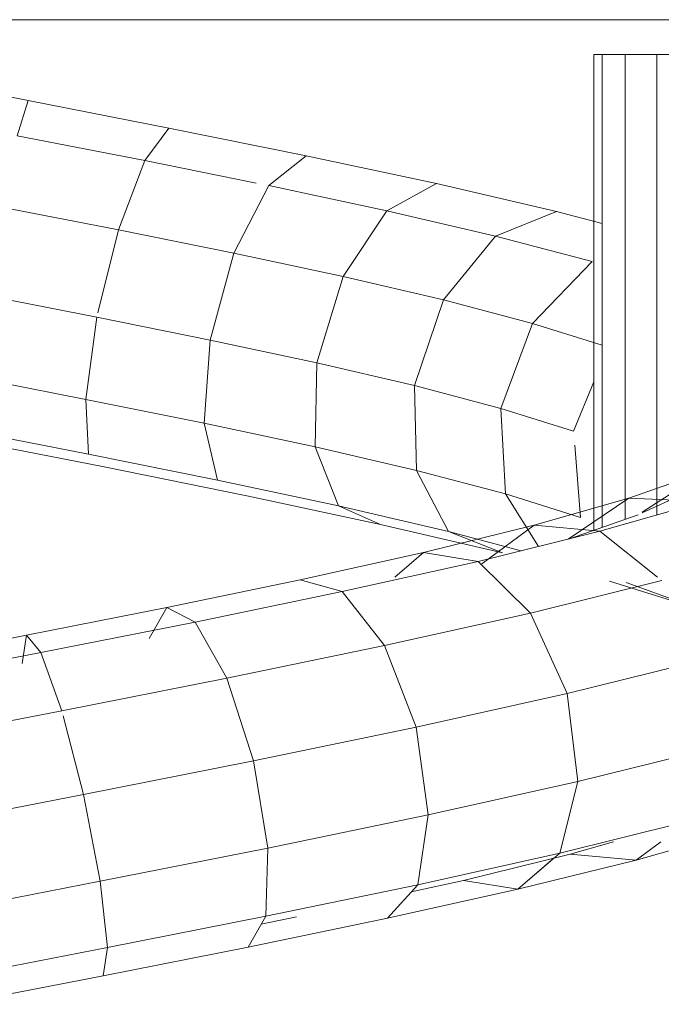
# Model space of a CAD drawing. Units: inches. Extents: x 3 to 7227, y 10 to 5118.
# Drawn here: x 4896 to 4920, y 2836 to 2873 of the extents above; entities that cross this region are included whole.
import ezdxf

# ---------------------------------------------------------------- set-up
doc = ezdxf.new("R2010")
doc.units = ezdxf.units.IN
doc.header["$MEASUREMENT"] = 0

# ---------------------------------------------------------------- blocks, each defined once
blk = doc.blocks.new('2004_DWG-662286-South')
at = {"lineweight": 9}
for p, q in [((7543.951, 412.085), (7774.824, 412.085)), ((7645.999, 410.789), (7644.822, 410.789)), ((7647.173, 410.789), (7645.999, 410.789)), ((7645.999, 393.704), (7645.999, 410.789)), ((7648.029, 410.789), (7647.173, 410.789)), ((7647.173, 393.543), (7647.173, 410.789)), ((7648.338, 410.789), (7648.017, 410.789)), ((7648.029, 410.789), (7648.338, 410.789)), ((7648.029, 393.244), (7648.029, 410.789)), ((7648.338, 410.789), (7648.338, 393.136)), ((7669.331, 409.086), (7674.549, 410.1)), ((7664.109, 408.065), (7669.331, 409.086)), ((7669.331, 409.086), (7669.734, 407.78)), ((7659.014, 407.038), (7664.109, 408.065)), ((7664.109, 408.065), (7665.005, 406.856)), ((7665.005, 406.856), (7669.734, 407.78)), ((7654.175, 406.004), (7659.014, 407.038)), ((7659.014, 407.038), (7660.394, 405.927)), ((7660.868, 406.022), (7665.005, 406.856)), ((7665.982, 404.286), (7665.005, 406.856)), ((7649.716, 404.964), (7654.175, 406.004)), ((7654.175, 406.004), (7656.017, 404.992)), ((7656.017, 404.992), (7660.394, 405.927)), ((7661.699, 403.423), (7660.394, 405.927)), ((7648.029, 404.519), (7649.716, 404.964)), ((7649.716, 404.964), (7651.985, 404.052)), ((7651.985, 404.052), (7656.017, 404.992)), ((7657.643, 402.557), (7656.017, 404.992)), ((7665.982, 404.286), (7670.387, 405.146)), ((7661.699, 403.423), (7665.982, 404.286)), ((7666.739, 401.209), (7665.982, 404.286)), ((7648.402, 403.107), (7651.985, 404.052)), ((7653.915, 401.688), (7651.985, 404.052)), ((7657.643, 402.557), (7661.699, 403.423)), ((7662.58, 400.197), (7661.699, 403.423)), ((7650.611, 400.816), (7648.402, 403.107)), ((7653.915, 401.688), (7657.643, 402.557)), ((7658.618, 399.351), (7657.643, 402.557)), ((7650.611, 400.816), (7653.915, 401.688)), ((7654.991, 398.506), (7653.915, 401.688)), ((7666.78, 401.043), (7671.115, 401.89)), ((7662.58, 400.197), (7666.78, 401.043)), ((7667.183, 397.996), (7666.78, 401.043)), ((7648.029, 400.009), (7650.611, 400.816)), ((7651.787, 397.661), (7650.611, 400.816)), ((7658.618, 399.351), (7662.58, 400.197)), ((7662.8, 397.113), (7662.58, 400.197)), ((7654.991, 398.506), (7658.618, 399.351)), ((7658.68, 396.233), (7658.618, 399.351)), ((7649.085, 396.815), (7648.338, 398.652)), ((7667.183, 397.996), (7671.724, 398.883)), ((7651.787, 397.661), (7654.991, 398.506)), ((7654.922, 395.358), (7654.991, 398.506)), ((7662.8, 397.113), (7667.183, 397.996)), ((7667.085, 395.962), (7667.183, 397.996)), ((7649.085, 396.815), (7651.787, 397.661)), ((7651.615, 394.485), (7651.787, 397.661)), ((7658.68, 396.233), (7662.8, 397.113)), ((7662.302, 394.998), (7662.8, 397.113)), ((7667.085, 395.962), (7672.049, 396.932)), ((7666.511, 395.486), (7672.004, 396.56)), ((7648.836, 393.615), (7649.045, 396.302)), ((7654.922, 395.358), (7658.68, 396.233)), ((7657.814, 394.04), (7658.68, 396.233)), ((7662.302, 394.998), (7667.085, 395.962)), ((7651.615, 394.485), (7654.922, 395.358)), ((7653.728, 393.087), (7654.922, 395.358)), ((7661.217, 394.419), (7666.511, 395.486)), ((7647.036, 394.333), (7644.173, 395.332)), ((7646.543, 393.807), (7644.173, 395.332)), ((7657.814, 394.04), (7662.302, 394.998)), ((7644.228, 394.21), (7647.036, 394.333)), ((7646.543, 393.78), (7644.745, 394.612)), ((7650.556, 393.327), (7647.036, 394.333)), ((7649.285, 392.81), (7647.036, 394.333)), ((7648.836, 393.615), (7651.615, 394.485)), ((7650.39, 392.537), (7651.615, 394.485)), ((7656.25, 393.357), (7661.217, 394.419)), ((7648.112, 393.1), (7644.228, 394.21)), ((7653.728, 393.087), (7657.814, 394.04)), ((7656.25, 393.357), (7657.814, 394.04)), ((7649.244, 392.82), (7646.696, 393.709)), ((7648.112, 393.1), (7650.556, 393.327)), ((7654.653, 392.315), (7650.556, 393.327)), ((7652.492, 391.89), (7650.556, 393.327)), ((7651.729, 392.303), (7656.25, 393.357)), ((7645.976, 391.395), (7648.112, 393.1)), ((7652.631, 391.984), (7648.112, 393.1)), ((7651.038, 392.377), (7653.728, 393.087)), ((7651.729, 392.303), (7653.728, 393.087)), ((7654.653, 392.315), (7653.705, 392.549)), ((7654.653, 392.315), (7653.705, 392.549)), ((7654.653, 392.315), (7653.705, 392.549)), ((7652.631, 391.984), (7654.653, 392.315)), ((7652.631, 391.984), (7654.653, 392.315)), ((7652.631, 391.984), (7654.653, 392.315)), ((7652.631, 391.984), (7654.653, 392.315)), ((7659.233, 391.297), (7654.653, 392.315)), ((7659.233, 391.297), (7654.653, 392.315)), ((7659.233, 391.297), (7654.653, 392.315)), ((7659.233, 391.297), (7654.653, 392.315)), ((7655.717, 391.395), (7654.653, 392.315)), ((7655.717, 391.395), (7654.653, 392.315)), ((7655.717, 391.395), (7654.653, 392.315)), ((7655.717, 391.395), (7654.653, 392.315)), ((7650.681, 390.066), (7652.631, 391.984)), ((7657.676, 390.861), (7652.631, 391.984)), ((7644.433, 390.213), (7647.76, 391.254)), ((7644.433, 390.213), (7647.133, 391.199)), ((7650.681, 390.066), (7645.816, 391.268)), ((7657.676, 390.861), (7659.233, 391.297)), ((7657.676, 390.861), (7659.233, 391.297)), ((7657.676, 390.861), (7659.233, 391.297)), ((7657.676, 390.861), (7659.233, 391.297)), ((7664.187, 390.272), (7659.233, 391.297)), ((7664.187, 390.272), (7659.233, 391.297)), ((7664.187, 390.272), (7659.233, 391.297)), ((7664.187, 390.272), (7659.233, 391.297)), ((7656.103, 388.859), (7657.676, 390.861)), ((7663.129, 389.733), (7657.676, 390.861)), ((7663.129, 389.733), (7664.187, 390.272)), ((7663.129, 389.733), (7664.187, 390.272)), ((7663.129, 389.733), (7664.187, 390.272)), ((7663.129, 389.733), (7664.187, 390.272)), ((7669.396, 389.241), (7664.187, 390.272)), ((7669.396, 389.241), (7664.187, 390.272)), ((7669.396, 389.241), (7664.187, 390.272)), ((7669.396, 389.241), (7664.187, 390.272)), ((7664.84, 389.123), (7664.187, 390.272)), ((7664.84, 389.123), (7664.187, 390.272)), ((7664.84, 389.123), (7664.187, 390.272)), ((7664.84, 389.123), (7664.187, 390.272)), ((7650.681, 390.066), (7649.327, 387.076)), ((7656.103, 388.859), (7650.681, 390.066)), ((7661.95, 387.649), (7663.129, 389.733)), ((7668.856, 388.599), (7663.129, 389.733)), ((7668.856, 388.599), (7669.396, 389.241)), ((7668.856, 388.599), (7669.396, 389.241)), ((7668.856, 388.599), (7669.396, 389.241)), ((7668.856, 388.599), (7669.396, 389.241)), ((7674.734, 388.204), (7669.396, 389.241)), ((7669.553, 388.191), (7669.396, 389.241)), ((7669.553, 388.191), (7669.396, 389.241)), ((7669.553, 388.191), (7669.396, 389.241)), ((7669.553, 388.191), (7669.396, 389.241)), ((7656.103, 388.859), (7654.934, 385.828)), ((7661.95, 387.649), (7656.103, 388.859)), ((7668.079, 386.435), (7668.856, 388.599)), ((7674.719, 387.459), (7668.856, 388.599)), ((7649.327, 387.076), (7644.283, 388.322)), ((7661.95, 387.649), (7660.965, 384.58)), ((7668.079, 386.435), (7661.95, 387.649)), ((7649.327, 387.076), (7648.931, 383.815)), ((7654.934, 385.828), (7649.327, 387.076)), ((7668.03, 386.248), (7667.272, 383.331)), ((7674.339, 385.218), (7668.079, 386.435)), ((7654.934, 385.828), (7654.483, 382.58)), ((7660.965, 384.58), (7654.934, 385.828)), ((7648.931, 383.815), (7643.923, 385.052)), ((7660.965, 384.58), (7660.44, 381.347)), ((7667.272, 383.331), (7660.965, 384.58)), ((7654.483, 382.58), (7648.931, 383.815)), ((7648.931, 383.815), (7649.599, 381.157)), ((7667.272, 383.331), (7666.651, 380.116)), ((7673.695, 382.081), (7667.272, 383.331)), ((7660.44, 381.347), (7654.483, 382.58)), ((7654.483, 382.58), (7654.871, 379.984)), ((7649.599, 381.157), (7644.833, 382.335)), ((7646.768, 380.897), (7642.956, 381.986)), ((7646.768, 380.897), (7642.956, 381.986)), ((7646.768, 380.897), (7642.956, 381.986)), ((7646.768, 380.897), (7642.956, 381.986)), ((7645.846, 381.582), (7646.768, 380.897)), ((7645.846, 381.582), (7646.768, 380.897)), ((7645.846, 381.582), (7646.768, 380.897)), ((7645.846, 381.582), (7646.768, 380.897)), ((7649.212, 381.124), (7647.61, 381.582)), ((7646.768, 380.897), (7649.212, 381.124)), ((7646.768, 380.897), (7649.212, 381.124)), ((7646.768, 380.897), (7649.212, 381.124)), ((7646.768, 380.897), (7649.212, 381.124)), ((7653.175, 380.146), (7649.212, 381.124)), ((7654.871, 379.984), (7649.599, 381.157)), ((7649.599, 381.157), (7651.153, 379.814)), ((7666.651, 380.116), (7660.44, 381.347)), ((7660.44, 381.347), (7660.513, 378.817)), ((7651.153, 379.814), (7646.768, 380.897)), ((7651.153, 379.814), (7646.768, 380.897)), ((7651.153, 379.814), (7646.768, 380.897)), ((7651.153, 379.814), (7646.768, 380.897)), ((7649.807, 380.977), (7651.153, 379.814)), ((7649.807, 380.977), (7651.153, 379.814)), ((7649.807, 380.977), (7651.153, 379.814)), ((7651.153, 379.814), (7653.175, 380.146)), ((7651.153, 379.814), (7653.175, 380.146)), ((7651.153, 379.814), (7653.175, 380.146)), ((7651.153, 379.814), (7653.175, 380.146)), ((7655.113, 379.715), (7653.175, 380.146)), ((7666.651, 380.116), (7666.383, 377.654)), ((7672.961, 378.889), (7666.651, 380.116)), ((7655.994, 378.737), (7651.153, 379.814)), ((7655.994, 378.737), (7651.153, 379.814)), ((7655.994, 378.737), (7651.153, 379.814)), ((7655.994, 378.737), (7651.153, 379.814)), ((7660.513, 378.817), (7654.871, 379.984)), ((7654.871, 379.984), (7655.994, 378.737)), ((7660.868, 377.729), (7655.994, 378.737)), ((7660.868, 377.729), (7655.994, 378.737)), ((7660.868, 377.729), (7655.994, 378.737)), ((7661.167, 377.667), (7655.994, 378.737)), ((7660.678, 378.526), (7659.372, 378.797)), ((7666.383, 377.654), (7660.513, 378.817)), ((7660.513, 378.817), (7661.167, 377.667)), ((7666.54, 376.604), (7661.167, 377.667)), ((7672.333, 376.497), (7666.383, 377.654)), ((7666.383, 377.654), (7666.54, 376.604)), ((7671.978, 375.546), (7666.54, 376.604))]:
    blk.add_line(p, q, dxfattribs=at)

msp = doc.modelspace()

# ---------------------------------------------------------------- block references
at = {"lineweight": 9, "xscale": -1}
msp.add_blockref('2004_DWG-662286-South', (12565.488, 2460.567), dxfattribs=at)

doc.saveas('drawing.dxf')
